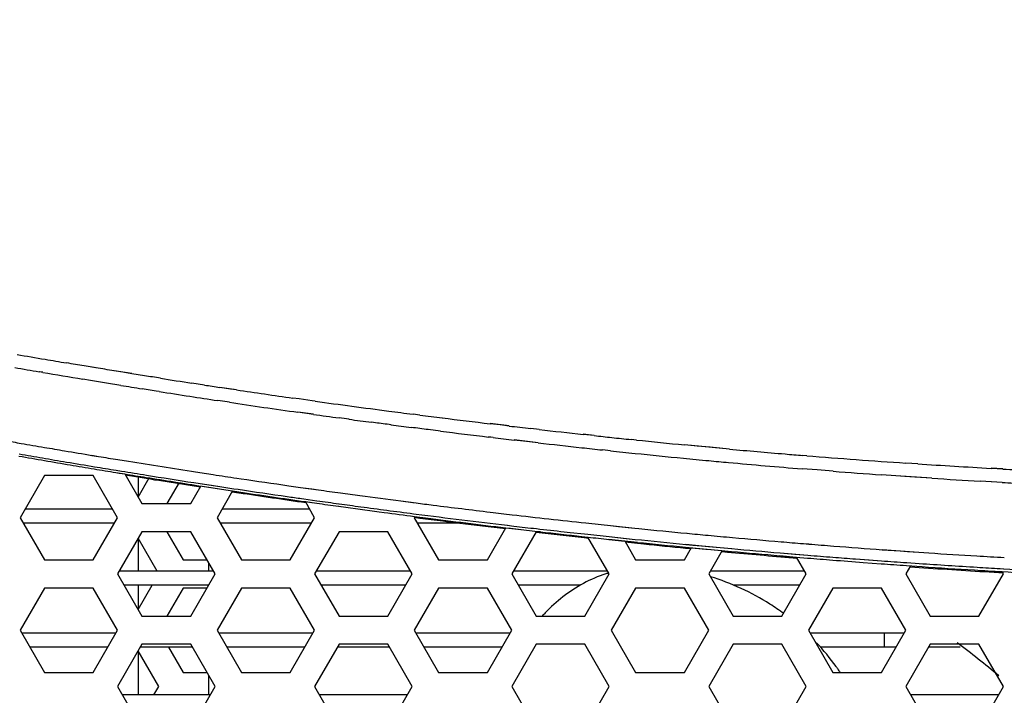
# Model space of a CAD drawing. Units: millimetres. Extents: x 64878 to 67096, y 660 to 2170.
# Drawn here: x 66580 to 66615, y 1601 to 1625 of the extents above; entities that cross this region are included whole.
import ezdxf

# ---------------------------------------------------------------- set-up
doc = ezdxf.new("R2010")
doc.units = ezdxf.units.MM
doc.header["$LTSCALE"] = 16.335
doc.layers.get('0').update_dxf_attribs({"linetype": 'CONTINUOUS'})
doc.layers.add('02___PRT_ALL_AXES', color=7, linetype='CONTINUOUS')

msp = doc.modelspace()

# ---------------------------------------------------------------- linework, layer by layer
at = {"color": 7, "linetype": 'Continuous'}
for p, q in [((66582.389, 1612.796), (66581.966, 1612.864)), ((66582.388, 1612.794), (66581.966, 1612.864)), ((66583.343, 1612.638), (66583.027, 1612.689)), ((66583.663, 1612.589), (66583.029, 1612.692)), ((66580.498, 1612.633), (66580.374, 1612.654)), ((66580.5, 1612.635), (66580.376, 1612.656)), ((66582.188, 1612.35), (66581.924, 1612.392)), ((66582.187, 1612.349), (66581.924, 1612.392)), ((66582.693, 1612.265), (66582.187, 1612.349)), ((66583.662, 1612.586), (66583.343, 1612.638)), ((66584.109, 1612.514), (66583.662, 1612.586)), ((66584.528, 1611.969), (66584.033, 1612.048)), ((66586.242, 1612.181), (66585.795, 1612.25)), ((66586.243, 1612.184), (66585.796, 1612.252)), ((66587.167, 1612.042), (66586.787, 1612.1)), ((66587.033, 1612.062), (66586.787, 1612.099)), ((66587.38, 1612.01), (66587.033, 1612.062)), ((66587.38, 1612.011), (66587.167, 1612.042)), ((66584.634, 1611.952), (66584.528, 1611.97)), ((66584.634, 1611.952), (66584.528, 1611.969)), ((66587.126, 1611.57), (66586.715, 1611.631)), ((66589.603, 1611.69), (66589.379, 1611.722)), ((66589.603, 1611.69), (66589.379, 1611.721)), ((66590.063, 1611.625), (66589.603, 1611.69)), ((66590.174, 1611.61), (66590.063, 1611.625)), ((66590.174, 1611.612), (66590.064, 1611.627)), ((66590.11, 1611.142), (66589.563, 1611.217)), ((66590.109, 1611.141), (66589.563, 1611.217)), ((66591.374, 1610.967), (66591.026, 1611.015)), ((66591.375, 1610.97), (66591.027, 1611.017)), ((66593.893, 1611.115), (66593.649, 1611.146)), ((66593.893, 1611.118), (66593.65, 1611.15)), ((66592.866, 1610.769), (66592.729, 1610.787)), ((66592.867, 1610.772), (66592.73, 1610.789)), ((66594.63, 1610.544), (66594.191, 1610.599)), ((66594.63, 1610.546), (66594.192, 1610.602)), ((66596.749, 1610.765), (66596.388, 1610.808)), ((66597.067, 1610.73), (66596.389, 1610.811)), ((66597.066, 1610.727), (66596.749, 1610.765)), ((66598.13, 1610.604), (66597.83, 1610.64)), ((66598.13, 1610.604), (66597.83, 1610.638)), ((66596.491, 1610.317), (66596.332, 1610.336)), ((66596.491, 1610.321), (66596.333, 1610.34)), ((66598.093, 1610.13), (66597.245, 1610.231)), ((66597.571, 1610.19), (66597.245, 1610.228)), ((66600.086, 1610.386), (66599.693, 1610.429)), ((66600.087, 1610.39), (66599.694, 1610.433)), ((66601.582, 1610.228), (66601.396, 1610.247)), ((66598.093, 1610.13), (66597.571, 1610.19)), ((66600.66, 1609.847), (66600.381, 1609.876)), ((66600.66, 1609.85), (66600.382, 1609.88)), ((66603.746, 1610.013), (66603.297, 1610.056)), ((66604.887, 1609.906), (66603.298, 1610.061)), ((66604.203, 1609.97), (66603.746, 1610.013)), ((66604.432, 1609.948), (66604.203, 1609.97)), ((66604.887, 1609.906), (66604.432, 1609.948)), ((66582.241, 1609.685), (66582.48, 1609.646)), ((66582.242, 1609.687), (66582.481, 1609.647)), ((66583.165, 1609.534), (66583.542, 1609.473)), ((66583.165, 1609.534), (66583.236, 1609.522)), ((66607.636, 1609.67), (66607.494, 1609.682)), ((66607.636, 1609.673), (66607.495, 1609.685)), ((66583.236, 1609.522), (66583.542, 1609.474)), ((66608.004, 1609.164), (66607.468, 1609.207)), ((66608.004, 1609.164), (66607.469, 1609.209)), ((66611.575, 1609.385), (66611.151, 1609.412)), ((66611.575, 1609.383), (66611.151, 1609.411)), ((66614.604, 1609.201), (66614.18, 1609.225)), ((66614.603, 1609.199), (66614.18, 1609.223)), ((66580.557, 1608.97), (66579.691, 1607.47)), ((66582.289, 1608.97), (66580.557, 1608.97)), ((66583.155, 1607.47), (66582.289, 1608.97)), ((66583.089, 1609.076), (66583.412, 1609.023)), ((66583.089, 1609.076), (66583.214, 1609.055)), ((66583.102, 1609.155), (66583.297, 1609.123)), ((66583.103, 1609.156), (66583.297, 1609.123)), ((66583.214, 1609.055), (66583.412, 1609.023)), ((66583.412, 1609.023), (66584.021, 1607.97)), ((66583.887, 1608.202), (66584.28, 1608.883)), ((66587.395, 1608.875), (66587.54, 1608.854)), ((66587.395, 1608.875), (66587.54, 1608.853)), ((66608.568, 1609.122), (66608.004, 1609.164)), ((66608.568, 1609.12), (66608.004, 1609.164)), ((66610.804, 1608.957), (66610.29, 1608.993)), ((66610.804, 1608.957), (66610.291, 1608.995)), ((66612.079, 1608.876), (66610.804, 1608.957)), ((66611.121, 1608.936), (66610.804, 1608.957)), ((66611.475, 1608.912), (66611.121, 1608.936)), ((66612.079, 1608.873), (66611.475, 1608.912)), ((66585.338, 1608.715), (66584.908, 1607.97)), ((66585.753, 1607.97), (66586.113, 1608.593)), ((66585.803, 1608.609), (66586.097, 1608.565)), ((66585.803, 1608.609), (66586.096, 1608.564)), ((66585.866, 1608.716), (66586.158, 1608.671)), ((66585.867, 1608.717), (66586.858, 1608.566)), ((66586.158, 1608.671), (66586.489, 1608.62)), ((66586.161, 1608.586), (66586.845, 1608.481)), ((66586.161, 1608.586), (66586.477, 1608.537)), ((66586.477, 1608.537), (66586.845, 1608.481)), ((66586.489, 1608.62), (66586.858, 1608.564)), ((66586.845, 1608.481), (66587.24, 1608.421)), ((66586.858, 1608.564), (66587.286, 1608.5)), ((66587.286, 1608.5), (66587.44, 1608.477)), ((66587.286, 1608.5), (66587.44, 1608.477)), ((66589.236, 1608.607), (66589.655, 1608.546)), ((66589.236, 1608.606), (66589.655, 1608.546)), ((66589.655, 1608.546), (66590.291, 1608.458)), ((66589.655, 1608.546), (66590.059, 1608.489)), ((66590.059, 1608.489), (66590.291, 1608.457)), ((66614.577, 1608.725), (66613.798, 1608.769)), ((66614.201, 1608.745), (66613.798, 1608.768)), ((66614.577, 1608.723), (66614.201, 1608.745)), ((66587.24, 1608.421), (66586.691, 1607.47)), ((66587.223, 1608.392), (66587.463, 1608.356)), ((66587.224, 1608.393), (66587.464, 1608.357)), ((66587.24, 1608.421), (66587.463, 1608.387)), ((66587.24, 1608.421), (66587.463, 1608.387)), ((66589.693, 1608.149), (66589.769, 1608.138)), ((66589.693, 1608.149), (66589.769, 1608.138)), ((66589.769, 1608.138), (66590.238, 1608.072)), ((66584.021, 1607.97), (66585.753, 1607.97)), ((66589.824, 1608.042), (66589.977, 1608.02)), ((66590.155, 1607.47), (66589.824, 1608.042)), ((66589.824, 1608.041), (66590.227, 1607.984)), ((66589.977, 1608.02), (66590.227, 1607.985)), ((66591.007, 1607.875), (66591.264, 1607.84)), ((66591.008, 1607.875), (66591.264, 1607.84)), ((66593.219, 1608.064), (66593.637, 1608.008)), ((66593.219, 1608.063), (66593.756, 1607.993)), ((66593.637, 1608.008), (66593.756, 1607.994)), ((66579.691, 1607.47), (66580.557, 1605.97)), ((66582.289, 1605.97), (66583.155, 1607.47)), ((66586.691, 1607.47), (66587.557, 1605.97)), ((66589.289, 1605.97), (66590.155, 1607.47)), ((66593.666, 1607.611), (66593.765, 1607.598)), ((66593.666, 1607.611), (66593.765, 1607.598)), ((66593.716, 1607.513), (66593.691, 1607.47)), ((66593.691, 1607.47), (66594.557, 1605.97)), ((66593.696, 1607.514), (66594.098, 1607.463)), ((66593.697, 1607.515), (66594.098, 1607.463)), ((66583.039, 1607.27), (66579.806, 1607.27)), ((66590.039, 1607.27), (66586.806, 1607.27)), ((66595.39, 1607.27), (66593.806, 1607.27)), ((66596.289, 1605.97), (66596.948, 1607.112)), ((66596.948, 1607.112), (66597.58, 1607.036)), ((66596.948, 1607.111), (66597.109, 1607.092)), ((66596.999, 1607.201), (66597.231, 1607.173)), ((66596.999, 1607.2), (66597.231, 1607.173)), ((66597.109, 1607.092), (66597.58, 1607.036)), ((66600.661, 1607.19), (66601.526, 1607.099)), ((66600.661, 1607.188), (66600.949, 1607.158)), ((66600.949, 1607.158), (66601.526, 1607.099)), ((66601.526, 1607.099), (66601.666, 1607.085)), ((66601.526, 1607.099), (66601.666, 1607.085)), ((66584.021, 1606.97), (66583.155, 1605.47)), ((66584.561, 1605.57), (66583.887, 1606.738)), ((66585.753, 1606.97), (66584.021, 1606.97)), ((66584.908, 1606.97), (66585.485, 1605.97)), ((66586.619, 1605.47), (66585.753, 1606.97)), ((66591.021, 1606.97), (66590.155, 1605.47)), ((66592.753, 1606.97), (66591.021, 1606.97)), ((66593.619, 1605.47), (66592.753, 1606.97)), ((66598.021, 1606.97), (66597.155, 1605.47)), ((66597.58, 1607.036), (66598.172, 1606.97)), ((66597.58, 1607.036), (66598.172, 1606.968)), ((66598.172, 1606.97), (66598.021, 1606.97)), ((66599.022, 1606.97), (66599.228, 1606.946)), ((66599.022, 1606.969), (66599.228, 1606.946)), ((66599.228, 1606.946), (66599.745, 1606.891)), ((66599.228, 1606.946), (66599.744, 1606.89)), ((66599.651, 1606.803), (66599.862, 1606.78)), ((66599.651, 1606.803), (66599.862, 1606.779)), ((66599.73, 1606.762), (66599.879, 1606.745)), ((66599.731, 1606.765), (66599.88, 1606.749)), ((66600.619, 1605.47), (66599.862, 1606.78)), ((66600.619, 1606.798), (66601.543, 1606.7)), ((66600.619, 1606.796), (66601.108, 1606.745)), ((66601.108, 1606.745), (66601.543, 1606.7)), ((66600.609, 1606.699), (66601.168, 1606.64)), ((66600.61, 1606.701), (66601.623, 1606.595)), ((66601.168, 1606.642), (66601.557, 1605.97)), ((66601.168, 1606.64), (66601.622, 1606.593)), ((66601.187, 1606.606), (66601.62, 1606.561)), ((66601.188, 1606.609), (66601.847, 1606.538)), ((66601.62, 1606.561), (66601.847, 1606.538)), ((66603.289, 1605.97), (66603.54, 1606.406)), ((66603.329, 1606.39), (66603.522, 1606.372)), ((66603.33, 1606.394), (66603.523, 1606.375)), ((66603.332, 1606.423), (66603.54, 1606.403)), ((66603.333, 1606.426), (66604.612, 1606.302)), ((66603.343, 1606.524), (66604.145, 1606.446)), ((66603.343, 1606.522), (66603.594, 1606.497)), ((66603.54, 1606.403), (66604.047, 1606.354)), ((66603.594, 1606.497), (66604.055, 1606.454)), ((66604.055, 1606.454), (66604.69, 1606.395)), ((66604.145, 1606.446), (66604.968, 1606.372)), ((66604.69, 1606.395), (66604.967, 1606.37)), ((66606.721, 1606.615), (66606.823, 1606.606)), ((66606.721, 1606.614), (66606.823, 1606.606)), ((66607.615, 1606.543), (66607.704, 1606.536)), ((66607.615, 1606.54), (66607.703, 1606.533)), ((66604.047, 1606.354), (66604.239, 1606.336)), ((66604.634, 1606.3), (66604.155, 1605.47)), ((66604.239, 1606.336), (66604.612, 1606.302)), ((66604.612, 1606.302), (66604.959, 1606.271)), ((66604.612, 1606.302), (66604.959, 1606.27)), ((66604.616, 1606.268), (66604.957, 1606.237)), ((66604.617, 1606.269), (66604.825, 1606.249)), ((66604.825, 1606.249), (66604.957, 1606.238)), ((66606.678, 1606.12), (66607.255, 1606.069)), ((66606.678, 1606.118), (66607.255, 1606.069)), ((66606.686, 1606.22), (66606.836, 1606.207)), ((66606.686, 1606.219), (66607.21, 1606.175)), ((66606.836, 1606.207), (66607.672, 1606.14)), ((66607.21, 1606.175), (66607.672, 1606.137)), ((66607.255, 1606.069), (66607.664, 1606.037)), ((66607.255, 1606.069), (66607.664, 1606.036)), ((66607.619, 1605.47), (66607.273, 1606.068)), ((66610.315, 1606.336), (66611.615, 1606.243)), ((66610.315, 1606.333), (66610.947, 1606.289)), ((66610.947, 1606.289), (66611.212, 1606.27)), ((66611.212, 1606.27), (66611.615, 1606.243)), ((66611.615, 1606.243), (66611.973, 1606.22)), ((66611.615, 1606.243), (66611.973, 1606.219)), ((66580.557, 1605.97), (66582.289, 1605.97)), ((66585.485, 1605.97), (66586.33, 1605.97)), ((66586.387, 1605.871), (66586.387, 1605.57)), ((66587.557, 1605.97), (66589.289, 1605.97)), ((66594.557, 1605.97), (66596.289, 1605.97)), ((66601.557, 1605.97), (66603.289, 1605.97)), ((66609.367, 1606.005), (66610.287, 1605.939)), ((66609.367, 1606.005), (66609.857, 1605.968)), ((66609.643, 1605.88), (66610.279, 1605.835)), ((66609.643, 1605.88), (66610.279, 1605.833)), ((66609.857, 1605.968), (66610.286, 1605.937)), ((66611.323, 1605.761), (66611.155, 1605.47)), ((66611.176, 1605.771), (66611.729, 1605.732)), ((66611.176, 1605.77), (66611.729, 1605.732)), ((66611.184, 1605.875), (66611.626, 1605.843)), ((66611.184, 1605.873), (66611.626, 1605.843)), ((66583.155, 1605.47), (66584.021, 1603.97)), ((66585.753, 1603.97), (66586.619, 1605.47)), ((66590.155, 1605.47), (66591.021, 1603.97)), ((66592.753, 1603.97), (66593.619, 1605.47)), ((66597.155, 1605.47), (66598.021, 1603.97)), ((66599.753, 1603.97), (66600.619, 1605.47)), ((66604.155, 1605.47), (66605.021, 1603.97)), ((66606.753, 1603.97), (66607.619, 1605.47)), ((66611.155, 1605.47), (66612.021, 1603.97)), ((66613.753, 1603.97), (66614.619, 1605.47)), ((66613.949, 1605.552), (66614.621, 1605.513)), ((66613.949, 1605.552), (66614.621, 1605.512)), ((66614.506, 1605.662), (66614.629, 1605.655)), ((66614.507, 1605.664), (66614.63, 1605.657)), ((66614.619, 1605.47), (66614.57, 1605.554)), ((66586.388, 1605.07), (66583.386, 1605.07)), ((66583.887, 1604.202), (66584.388, 1605.07)), ((66593.388, 1605.07), (66590.386, 1605.07)), ((66599.603, 1605.07), (66597.386, 1605.07)), ((66607.388, 1605.07), (66605.032, 1605.07)), ((66580.557, 1604.97), (66579.691, 1603.47)), ((66582.289, 1604.97), (66580.557, 1604.97)), ((66583.155, 1603.47), (66582.289, 1604.97)), ((66585.485, 1604.97), (66584.908, 1603.97)), ((66586.33, 1604.97), (66585.485, 1604.97)), ((66587.557, 1604.97), (66586.691, 1603.47)), ((66589.289, 1604.97), (66587.557, 1604.97)), ((66590.155, 1603.47), (66589.289, 1604.97)), ((66594.557, 1604.97), (66593.691, 1603.47)), ((66596.289, 1604.97), (66594.557, 1604.97)), ((66597.155, 1603.47), (66596.289, 1604.97)), ((66601.557, 1604.97), (66600.691, 1603.47)), ((66603.289, 1604.97), (66601.557, 1604.97)), ((66604.155, 1603.47), (66603.289, 1604.97)), ((66608.557, 1604.97), (66607.691, 1603.47)), ((66610.289, 1604.97), (66608.557, 1604.97)), ((66611.155, 1603.47), (66610.289, 1604.97)), ((66584.021, 1603.97), (66585.753, 1603.97)), ((66591.021, 1603.97), (66592.753, 1603.97)), ((66598.021, 1603.97), (66599.753, 1603.97)), ((66605.021, 1603.97), (66606.753, 1603.97)), ((66612.021, 1603.97), (66613.753, 1603.97)), ((66579.691, 1603.47), (66580.557, 1601.97)), ((66582.289, 1601.97), (66583.155, 1603.47)), ((66586.691, 1603.47), (66587.557, 1601.97)), ((66589.289, 1601.97), (66590.155, 1603.47)), ((66593.691, 1603.47), (66594.557, 1601.97)), ((66596.289, 1601.97), (66597.155, 1603.47)), ((66600.691, 1603.47), (66601.557, 1601.97)), ((66603.289, 1601.97), (66604.155, 1603.47)), ((66607.691, 1603.47), (66608.557, 1601.97)), ((66610.289, 1601.97), (66611.155, 1603.47)), ((66611.097, 1603.37), (66610.387, 1603.37)), ((66610.387, 1603.37), (66610.387, 1602.87)), ((66584.021, 1602.97), (66583.155, 1601.47)), ((66585.753, 1602.97), (66584.021, 1602.97)), ((66586.619, 1601.47), (66585.753, 1602.97)), ((66591.021, 1602.97), (66590.155, 1601.47)), ((66592.753, 1602.97), (66591.021, 1602.97)), ((66593.619, 1601.47), (66592.753, 1602.97)), ((66598.021, 1602.97), (66597.155, 1601.47)), ((66599.753, 1602.97), (66598.021, 1602.97)), ((66600.619, 1601.47), (66599.753, 1602.97)), ((66605.021, 1602.97), (66604.155, 1601.47)), ((66606.753, 1602.97), (66605.021, 1602.97)), ((66607.619, 1601.47), (66606.753, 1602.97)), ((66612.021, 1602.97), (66611.155, 1601.47)), ((66613.753, 1602.97), (66612.021, 1602.97)), ((66614.619, 1601.47), (66613.753, 1602.97)), ((66582.808, 1602.87), (66580.037, 1602.87)), ((66584.619, 1601.47), (66583.887, 1602.738)), ((66585.811, 1602.87), (66583.963, 1602.87)), ((66584.965, 1602.87), (66585.485, 1601.97)), ((66589.808, 1602.87), (66587.037, 1602.87)), ((66592.811, 1602.87), (66590.963, 1602.87)), ((66596.808, 1602.87), (66594.037, 1602.87)), ((66610.808, 1602.87), (66608.109, 1602.87)), ((66613.088, 1602.87), (66611.963, 1602.87)), ((66580.557, 1601.97), (66582.289, 1601.97)), ((66585.485, 1601.97), (66586.33, 1601.97)), ((66586.387, 1601.871), (66586.387, 1601.17)), ((66587.557, 1601.97), (66589.289, 1601.97)), ((66594.557, 1601.97), (66596.289, 1601.97)), ((66601.557, 1601.97), (66603.289, 1601.97)), ((66608.557, 1601.97), (66610.289, 1601.97)), ((66583.155, 1601.47), (66584.021, 1599.97)), ((66584.446, 1601.17), (66584.619, 1601.47)), ((66585.753, 1599.97), (66586.619, 1601.47)), ((66590.155, 1601.47), (66591.021, 1599.97)), ((66592.753, 1599.97), (66593.619, 1601.47)), ((66597.155, 1601.47), (66598.021, 1599.97)), ((66599.753, 1599.97), (66600.619, 1601.47)), ((66604.155, 1601.47), (66605.021, 1599.97)), ((66606.753, 1599.97), (66607.619, 1601.47)), ((66611.155, 1601.47), (66612.021, 1599.97)), ((66614.446, 1601.17), (66611.328, 1601.17)), ((66613.753, 1599.97), (66614.619, 1601.47))]:
    msp.add_line(p, q, dxfattribs=at)
at = {"color": 3, "linetype": 'Continuous'}
for p, q in [((66582.982, 1607.77), (66579.864, 1607.77)), ((66589.982, 1607.77), (66586.864, 1607.77)), ((66586.561, 1605.57), (66583.213, 1605.57)), ((66593.561, 1605.57), (66590.213, 1605.57)), ((66600.561, 1605.57), (66597.213, 1605.57)), ((66607.561, 1605.57), (66604.213, 1605.57)), ((66583.097, 1603.37), (66579.748, 1603.37)), ((66590.097, 1603.37), (66586.748, 1603.37)), ((66597.097, 1603.37), (66593.748, 1603.37)), ((66610.387, 1603.37), (66607.748, 1603.37)), ((66586.446, 1601.17), (66583.328, 1601.17)), ((66593.446, 1601.17), (66590.328, 1601.17))]:
    msp.add_line(p, q, dxfattribs=at)
at = {"color": 7, "linetype": 'Continuous'}
for centre, radius, start, end in [((66639.706, 1960.26), 352.161, 260.17013, 260.33409), ((66641.755, 1972.282), 364.356, 260.33388, 260.45659), ((66639.692, 1959.813), 352.19, 260.16028, 260.30377), ((66642.568, 1976.693), 369.314, 260.32447, 260.54887), ((66630.159, 1900.339), 291.485, 261.02298, 261.2456), ((66635.168, 1931.431), 323.45, 260.76654, 260.90383), ((66628.024, 1886.438), 277.421, 261.33793, 261.45167), ((66631.634, 1911.115), 302.36, 261.58386, 261.96654), ((66630.211, 1900.298), 291.925, 261.01789, 261.23429), ((66628.426, 1888.728), 280.219, 261.23442, 261.43955), ((66631.657, 1910.837), 302.563, 261.53654, 262.00278), ((66635.381, 1937.152), 328.666, 262.09397, 262.5541), ((66636.185, 1942.607), 334.653, 262.08634, 262.24481), ((66634.962, 1933.599), 325.563, 262.30578, 262.44804), ((66634.966, 1934.065), 325.551, 262.55607, 262.70859), ((66635.353, 1937.093), 328.603, 262.75162, 262.89181), ((66635.962, 1942.007), 333.555, 262.89238, 263.18616), ((66634.967, 1933.681), 325.644, 262.5718, 262.69989), ((66637.245, 1952.789), 344.414, 263.30065, 263.42859), ((66635.981, 1941.594), 333.147, 263.47625, 263.74682), ((66635.925, 1941.32), 333.344, 262.88379, 263.17848), ((66636.838, 1948.936), 341.014, 263.20502, 263.3326), ((66633.184, 1916.055), 307.456, 263.8202, 263.93733), ((66632.117, 1906.008), 297.352, 263.93727, 264.06995), ((66630.727, 1892.538), 283.81, 264.10571, 264.45369), ((66638.641, 1950.318), 345.27, 260.17567, 260.31501), ((66637.866, 1945.776), 340.663, 260.31505, 260.43764), ((66635.948, 1940.945), 332.973, 263.47214, 263.74027), ((66633.75, 1920.981), 312.889, 263.74177, 263.87793), ((66628.757, 1871.729), 262.908, 264.79088, 265.2233), ((66641.24, 1962.424), 358.102, 260.09674, 260.39229), ((66639.603, 1954.714), 350.148, 260.14341, 260.28076), ((66638.617, 1948.959), 344.309, 260.28075, 260.42453), ((66637.302, 1942.43), 337.27, 260.43766, 260.60415), ((66636.841, 1939.639), 334.44, 260.64561, 260.7645), ((66631.955, 1904.167), 295.979, 263.93048, 264.10097), ((66630.703, 1892.011), 283.759, 264.10026, 264.44829), ((66629.778, 1882.541), 274.244, 264.44924, 264.63948), ((66628.39, 1867.382), 258.546, 265.22413, 265.36433), ((66628.977, 1875.044), 266.23, 265.40229, 266.16084), ((66637.842, 1944.362), 339.647, 260.42459, 260.59507), ((66639.349, 1951.286), 346.804, 260.39334, 260.53645), ((66638.559, 1946.549), 342.001, 260.53648, 260.66589), ((66637.337, 1941.314), 336.558, 260.59513, 260.72673), ((66635.019, 1928.315), 322.971, 260.82873, 261.25662), ((66629.26, 1877.03), 268.709, 264.63963, 264.78954), ((66628.659, 1870.371), 262.023, 264.7882, 265.36126), ((66632.044, 1921.256), 312.544, 266.24486, 266.72338), ((66632.953, 1936.632), 327.947, 266.79251, 266.96085), ((66636.43, 1935.742), 330.912, 260.76028, 260.91539), ((66637.386, 1939.392), 334.749, 260.72123, 260.85277), ((66636.123, 1931.87), 327.153, 260.73174, 261.15221), ((66635.482, 1927.502), 322.707, 260.85106, 261.2087), ((66634.935, 1926.376), 321.428, 260.91489, 261.21892), ((66634.248, 1923.358), 317.954, 261.25815, 261.37167), ((66634.147, 1922.693), 317.282, 261.37165, 261.52648), ((66634.04, 1921.972), 316.553, 261.55293, 261.86314), ((66628.983, 1875.03), 266.693, 265.60969, 265.98081), ((66632.239, 1924.255), 316.026, 266.34241, 266.65472), ((66634.093, 1920.897), 315.884, 261.50704, 261.82587), ((66632.964, 1936.487), 328.279, 266.78901, 266.93102), ((66634.341, 1920.257), 315.374, 261.4517, 261.88535), ((66634.183, 1919.343), 314.477, 261.45616, 261.89433), ((66633.62, 1918.988), 313.539, 262.0566, 262.20087), ((66633.38, 1917.235), 311.77, 262.20088, 262.32843), ((66633.071, 1914.93), 309.444, 262.32827, 262.60061), ((66633.6, 1915.044), 310.108, 261.95998, 262.10564), ((66633.623, 1917.577), 312.531, 262.02058, 262.16527), ((66633.36, 1915.672), 310.608, 262.16527, 262.30931), ((66633.066, 1911.174), 306.201, 262.15352, 262.41001), ((66633.094, 1913.699), 308.617, 262.30929, 262.48314), ((66632.817, 1912.988), 307.486, 262.70188, 262.81648), ((66632.894, 1913.592), 308.094, 262.81637, 263.19634), ((66632.744, 1908.766), 303.771, 262.41023, 262.61459), ((66632.818, 1911.604), 306.504, 262.48313, 262.6611), ((66632.235, 1904.328), 299.337, 262.60194, 263.22672), ((66632.754, 1911.102), 305.998, 262.67975, 263.28994), ((66632.582, 1907.505), 302.501, 262.69104, 263.23491), ((66632.655, 1911.595), 306.083, 263.19637, 263.34207), ((66632.435, 1909.694), 304.17, 263.34183, 263.83815), ((66632.425, 1908.314), 303.191, 263.3341, 263.48677), ((66632.347, 1907.632), 302.504, 263.48675, 263.67517), ((66632.272, 1908.198), 302.665, 263.83841, 264.00497), ((66631.874, 1904.295), 298.742, 264.19636, 264.52696), ((66632.316, 1905.138), 300.151, 263.43857, 263.76734), ((66632.285, 1904.969), 299.947, 263.46956, 263.75382), ((66632.2, 1906.291), 301.155, 263.81315, 263.98052), ((66632.153, 1903.756), 298.727, 263.79455, 263.9387), ((66631.553, 1900.958), 295.39, 264.52731, 264.67329), ((66631.463, 1899.999), 294.426, 264.67337, 264.84383), ((66631.473, 1900.118), 294.545, 264.84384, 265.17947), ((66631.843, 1902.802), 297.648, 264.15724, 264.50543), ((66631.839, 1900.718), 295.673, 264.13443, 264.46746), ((66632.181, 1903.843), 298.849, 264.17437, 264.45996), ((66631.477, 1900.155), 294.582, 265.19928, 265.35385), ((66631.469, 1900.065), 294.492, 265.37113, 265.54529), ((66631.437, 1899.64), 294.067, 265.54518, 265.88101), ((66632.106, 1903.057), 298.059, 264.77378, 265.22464), ((66631.463, 1896.833), 291.769, 264.78821, 265.12703), ((66631.462, 1898.86), 293.688, 264.82411, 265.16072), ((66631.511, 1897.389), 292.327, 265.32077, 265.49627), ((66631.491, 1899.205), 294.034, 265.35351, 265.52793), ((66631.497, 1899.275), 294.104, 265.52793, 265.6848), ((66631.31, 1897.883), 292.305, 266.20694, 266.54067), ((66631.421, 1899.727), 294.151, 266.54075, 266.732), ((66631.497, 1897.21), 292.148, 265.49626, 265.71009), ((66631.432, 1896.329), 291.264, 265.83523, 266.01217), ((66631.388, 1897.786), 292.611, 265.86459, 266.04073), ((66631.967, 1901.358), 296.354, 266.00166, 266.5144), ((66631.355, 1897.331), 292.154, 266.12798, 266.53219), ((66631.434, 1896.387), 291.323, 266.1215, 266.48834), ((66631.455, 1898.98), 293.807, 266.53217, 266.69303), ((66601.873, 1601.163), 4.525, 106.2127, 107.7085), ((66631.547, 1898.22), 293.159, 266.48829, 266.68018), ((66631.901, 1904.519), 299.468, 266.68235, 267.36257), ((66631.836, 1905.805), 300.642, 266.71897, 267.37703), ((66603.309, 1599.286), 6.905, 135.9934, 137.2411), ((66601.813, 1597.234), 8.461, 35.7558, 43.2126), ((66601.976, 1597.356), 8.258, 34.9443, 35.7307), ((66602.017, 1597.385), 8.207, 34.0275, 34.9445)]:
    msp.add_arc(centre, radius, start, end, dxfattribs=at)
for points, knots in [([(66632.887, 1475.484), (66630.085, 1475.484), (66624.481, 1475.549), (66616.079, 1475.799), (66607.68, 1476.143), (66599.286, 1476.571), (66590.899, 1477.151), (66582.535, 1478.014), (66574.228, 1479.343), (66566.046, 1481.311), (66558.074, 1484.017), (66550.397, 1487.47), (66543.091, 1491.65), (66536.246, 1496.553), (66529.977, 1502.177), (66524.374, 1508.465), (66519.453, 1515.297), (66513.749, 1524.955), (66508.107, 1537.833), (66503.402, 1554.001), (66500.374, 1570.556), (66498.585, 1587.278), (66497.561, 1604.06), (66496.915, 1620.86), (66496.445, 1637.665), (66496.205, 1654.475), (66496.238, 1671.287), (66496.624, 1693.699), (66497.718, 1721.701), (66500.072, 1755.245), (66503.261, 1788.718), (66506.924, 1822.141), (66510.86, 1855.533), (66515.02, 1888.897), (66518.041, 1911.108), (66519.647, 1922.2)], [0, 0, 0, 0, 0.015626, 0.031251, 0.046877, 0.062503, 0.078129, 0.093755, 0.109381, 0.125008, 0.140634, 0.156258, 0.171881, 0.187504, 0.203127, 0.218751, 0.234379, 0.250007, 0.28124, 0.312479, 0.343722, 0.37497, 0.406221, 0.437472, 0.468724, 0.499976, 0.531228, 0.562479, 0.624982, 0.687485, 0.749988, 0.812492, 0.874994, 0.937497, 1, 1, 1, 1]), ([(66632.887, 1475.464), (66630.085, 1475.464), (66624.482, 1475.529), (66616.081, 1475.78), (66607.684, 1476.122), (66599.29, 1476.549), (66590.904, 1477.123), (66582.541, 1477.977), (66574.233, 1479.293), (66566.048, 1481.245), (66558.072, 1483.936), (66550.391, 1487.376), (66543.08, 1491.546), (66536.228, 1496.438), (66529.952, 1502.052), (66524.339, 1508.329), (66519.407, 1515.151), (66513.686, 1524.798), (66508.027, 1537.667), (66503.314, 1553.831), (66500.277, 1570.381), (66498.478, 1587.1), (66497.45, 1603.88), (66496.805, 1620.677), (66496.336, 1637.479), (66496.096, 1654.287), (66496.129, 1671.097), (66496.519, 1693.506), (66497.618, 1721.504), (66499.976, 1755.043), (66503.157, 1788.512), (66506.788, 1821.933), (66510.632, 1855.331), (66514.623, 1888.71), (66517.487, 1910.939), (66519.008, 1922.041)], [0, 0, 0, 0, 0.015626, 0.031251, 0.046877, 0.062503, 0.078129, 0.093755, 0.109382, 0.125009, 0.140635, 0.156259, 0.171882, 0.187505, 0.203128, 0.218752, 0.23438, 0.250008, 0.281241, 0.312479, 0.343723, 0.374971, 0.406221, 0.437473, 0.468725, 0.499977, 0.531228, 0.56248, 0.624983, 0.687486, 0.749989, 0.812492, 0.874996, 0.937498, 1, 1, 1, 1]), ([(66632.887, 1480.721), (66627.384, 1480.721), (66619.128, 1480.786), (66608.139, 1481.371), (66597.2, 1482.406), (66583.67, 1484.71), (66570.511, 1488.555), (66560.388, 1492.623), (66553.067, 1496.218), (66546.087, 1500.405), (66539.538, 1505.23), (66533.598, 1510.786), (66526.584, 1519.063), (66520.956, 1528.427), (66516.502, 1538.349), (66513.64, 1546.023), (66511.206, 1553.852), (66508.501, 1564.453), (66506, 1577.923), (66504.086, 1594.256), (66502.858, 1610.674), (66502.096, 1624.384), (66501.614, 1635.368), (66501.245, 1646.364), (66501.001, 1660.118), (66501.004, 1676.625), (66501.392, 1698.628), (66502.365, 1720.615), (66503.894, 1742.566), (66505.322, 1759.01), (66507.012, 1775.431), (66508.94, 1791.826), (66511.061, 1808.196), (66512.978, 1821.817), (66514.578, 1832.702), (66515.806, 1840.859), (66517.062, 1849.01), (66518.341, 1857.155), (66519.637, 1865.295), (66520.946, 1873.43), (66522.044, 1880.207), (66522.923, 1885.626), (66523.585, 1889.688), (66524.247, 1893.75), (66524.909, 1897.811), (66525.46, 1901.195), (66525.902, 1903.901), (66526.234, 1905.931), (66526.566, 1907.96), (66526.898, 1909.99), (66527.229, 1912.019), (66527.506, 1913.709), (66527.726, 1915.062), (66527.891, 1916.076), (66528.055, 1917.09), (66528.219, 1918.104), (66528.353, 1918.949), (66528.458, 1919.625), (66528.521, 1920.047), (66528.569, 1920.385), (66528.601, 1920.637), (66528.622, 1920.846), (66528.633, 1921.01), (66528.633, 1921.123), (66528.609, 1921.222), (66528.558, 1921.306), (66528.54, 1921.414), (66528.601, 1921.509), (66528.673, 1921.582), (66528.752, 1921.684), (66528.81, 1921.758), (66528.854, 1921.801)], [0, 0, 0, 0, 0.031378, 0.047064, 0.06274, 0.094022, 0.125176, 0.140702, 0.156188, 0.171638, 0.187061, 0.202486, 0.217905, 0.248812, 0.264347, 0.279907, 0.295482, 0.311076, 0.342276, 0.373518, 0.404812, 0.436145, 0.451821, 0.467505, 0.498884, 0.530261, 0.561634, 0.624367, 0.655737, 0.68711, 0.718487, 0.749866, 0.781244, 0.812618, 0.828302, 0.843982, 0.859659, 0.875331, 0.890999, 0.906662, 0.922319, 0.930144, 0.937969, 0.945792, 0.953613, 0.961433, 0.965342, 0.969251, 0.97316, 0.977068, 0.980976, 0.984884, 0.986837, 0.98879, 0.990743, 0.992696, 0.994648, 0.995623, 0.996597, 0.997082, 0.997566, 0.998046, 0.998281, 0.998504, 0.998688, 0.998851, 0.999064, 0.999265, 0.999465, 0.999653, 1, 1, 1, 1]), ([(66632.887, 1481.361), (66627.389, 1481.361), (66616.398, 1481.452), (66599.954, 1482.568), (66583.732, 1485.256), (66570.583, 1489.011), (66560.473, 1493.025), (66553.157, 1496.576), (66546.187, 1500.732), (66540.73, 1504.72), (66536.665, 1508.268), (66532.822, 1512.051), (66528.427, 1517.182), (66524.612, 1522.762), (66521.892, 1527.439), (66519.36, 1532.242), (66516.557, 1538.443), (66513.701, 1546.102), (66511.263, 1553.918), (66509.24, 1561.86), (66507.563, 1569.888), (66505.752, 1580.68), (66504.149, 1594.284), (66502.916, 1610.686), (66502.005, 1627.128), (66501.353, 1643.598), (66501.065, 1660.087), (66501.073, 1676.579), (66501.479, 1698.56), (66502.484, 1720.525), (66504.049, 1742.452), (66505.503, 1758.878), (66507.219, 1775.282), (66509.167, 1791.66), (66511.303, 1808.014), (66513.611, 1824.342), (66515.63, 1837.931), (66517.29, 1848.791), (66518.555, 1856.93), (66519.832, 1865.063), (66521.118, 1873.192), (66522.408, 1881.315), (66523.484, 1888.083), (66524.344, 1893.494), (66524.989, 1897.552), (66525.633, 1901.608), (66526.169, 1904.988), (66526.598, 1907.691), (66526.92, 1909.719), (66527.241, 1911.746), (66527.561, 1913.772), (66527.827, 1915.461), (66528.039, 1916.812), (66528.197, 1917.825), (66528.327, 1918.67), (66528.429, 1919.345), (66528.49, 1919.767), (66528.539, 1920.104), (66528.571, 1920.357), (66528.604, 1920.609), (66528.634, 1920.817), (66528.628, 1920.98), (66528.616, 1921.096), (66528.617, 1921.214), (66528.654, 1921.373), (66528.738, 1921.562), (66528.816, 1921.71), (66528.851, 1921.785)], [0, 0, 0, 0, 0.031381, 0.062729, 0.093978, 0.125075, 0.14057, 0.156025, 0.171445, 0.186833, 0.194529, 0.202225, 0.217599, 0.233007, 0.240737, 0.248478, 0.263992, 0.279543, 0.295112, 0.310704, 0.326304, 0.341913, 0.373157, 0.404452, 0.43579, 0.467153, 0.498535, 0.529916, 0.561291, 0.624023, 0.655394, 0.68677, 0.71815, 0.749533, 0.780916, 0.812294, 0.84366, 0.859337, 0.875008, 0.890674, 0.906332, 0.921984, 0.937627, 0.945446, 0.953262, 0.961077, 0.968891, 0.972797, 0.976702, 0.980607, 0.984512, 0.988415, 0.990367, 0.992318, 0.994268, 0.995242, 0.996216, 0.996702, 0.997186, 0.997672, 0.998153, 0.99838, 0.998601, 0.998821, 0.999048, 0.999527, 1, 1, 1, 1]), ([(66632.887, 1496.192), (66628.697, 1496.19), (66620.316, 1496.264), (66607.761, 1496.847), (66595.259, 1498.038), (66584.932, 1499.692), (66576.79, 1501.523), (66570.774, 1503.184), (66564.878, 1505.185), (66557.255, 1508.346), (66548.224, 1513.264), (66540.053, 1519.451), (66534.21, 1525.101), (66530.222, 1529.679), (66526.671, 1534.59), (66523.575, 1539.795), (66520.883, 1545.223), (66517.765, 1552.702), (66515.274, 1560.448), (66513.232, 1568.339), (66511.426, 1576.346), (66509.573, 1586.489), (66507.892, 1598.791), (66506.646, 1611.197), (66505.722, 1623.669), (66504.99, 1636.18), (66504.424, 1648.717), (66503.936, 1665.46), (66503.925, 1682.221), (66504.366, 1698.976), (66504.902, 1711.536), (66505.629, 1724.087), (66506.532, 1736.626), (66507.595, 1749.153), (66508.602, 1759.581), (66509.473, 1767.916), (66510.157, 1774.164), (66510.872, 1780.408), (66511.491, 1785.609), (66511.998, 1789.768), (66512.384, 1792.886), (66512.776, 1796.003), (66513.175, 1799.12), (66513.513, 1801.716), (66513.787, 1803.792), (66513.994, 1805.349), (66514.167, 1806.647), (66514.307, 1807.685), (66514.412, 1808.463), (66514.518, 1809.241), (66514.606, 1809.89), (66514.671, 1810.343), (66514.708, 1810.603), (66514.733, 1810.797), (66514.768, 1810.991), (66514.823, 1811.244), (66514.835, 1811.44), (66514.831, 1811.569)], [0, 0, 0, 0, 0.031528, 0.063047, 0.09454, 0.125975, 0.14166, 0.157311, 0.172918, 0.18847, 0.219365, 0.25001, 0.265258, 0.280458, 0.29563, 0.310795, 0.325974, 0.341181, 0.371727, 0.387087, 0.402501, 0.43348, 0.464627, 0.495905, 0.527279, 0.558717, 0.590197, 0.621702, 0.684746, 0.716275, 0.747805, 0.779335, 0.810865, 0.842395, 0.873924, 0.889689, 0.905452, 0.921216, 0.936978, 0.944859, 0.952739, 0.960619, 0.968499, 0.976378, 0.980318, 0.984258, 0.988197, 0.990167, 0.992137, 0.994106, 0.996076, 0.997061, 0.997554, 0.998047, 0.998539, 0.999031, 1, 1, 1, 1]), ([(66606.818, 1604.06), (66606.658, 1604.178), (66605.854, 1604.732), (66604.952, 1605.147), (66604.22, 1605.372)], [0, 0, 0, 0, 0.203659, 1, 1, 1, 1])]:
    msp.add_open_spline(points, degree=3, knots=knots, dxfattribs=at)
for points in [[(66581.966, 1612.864), (66581.76, 1612.899), (66581.553, 1612.933), (66581.347, 1612.968)], [(66583.027, 1612.689), (66582.814, 1612.724), (66582.601, 1612.759), (66582.388, 1612.794)], [(66584.676, 1612.424), (66584.487, 1612.454), (66584.298, 1612.484), (66584.109, 1612.514)], [(66583.268, 1612.171), (66583.076, 1612.203), (66582.884, 1612.234), (66582.693, 1612.265)], [(66592.729, 1610.787), (66592.544, 1610.811), (66592.36, 1610.836), (66592.175, 1610.86)], [(66594.191, 1610.599), (66593.99, 1610.625), (66593.789, 1610.65), (66593.588, 1610.676)], [(66579.171, 1610.208), (66579.357, 1610.175), (66579.543, 1610.143), (66579.728, 1610.111)], [(66589.18, 1608.222), (66589.351, 1608.197), (66589.522, 1608.173), (66589.693, 1608.149)], [(66600.497, 1605.473), (66599.943, 1605.297), (66599.437, 1605.017), (66598.976, 1604.657)], [(66598.976, 1604.657), (66598.754, 1604.484), (66598.543, 1604.292), (66598.342, 1604.084)]]:
    msp.add_open_spline(points, degree=3, dxfattribs=at)
at = {"layer": '02___PRT_ALL_AXES', "color": 7, "linetype": 'Continuous'}
for p, q in [((66583.887, 1608.914), (66583.887, 1608.202)), ((66583.887, 1606.738), (66583.887, 1605.57)), ((66583.887, 1605.07), (66583.887, 1604.202)), ((66583.887, 1602.738), (66583.887, 1601.17))]:
    msp.add_line(p, q, dxfattribs=at)
msp.add_arc((66586.387, 1567.97), 44, 50.3645, 52.8125, dxfattribs=at)

doc.saveas('drawing.dxf')
